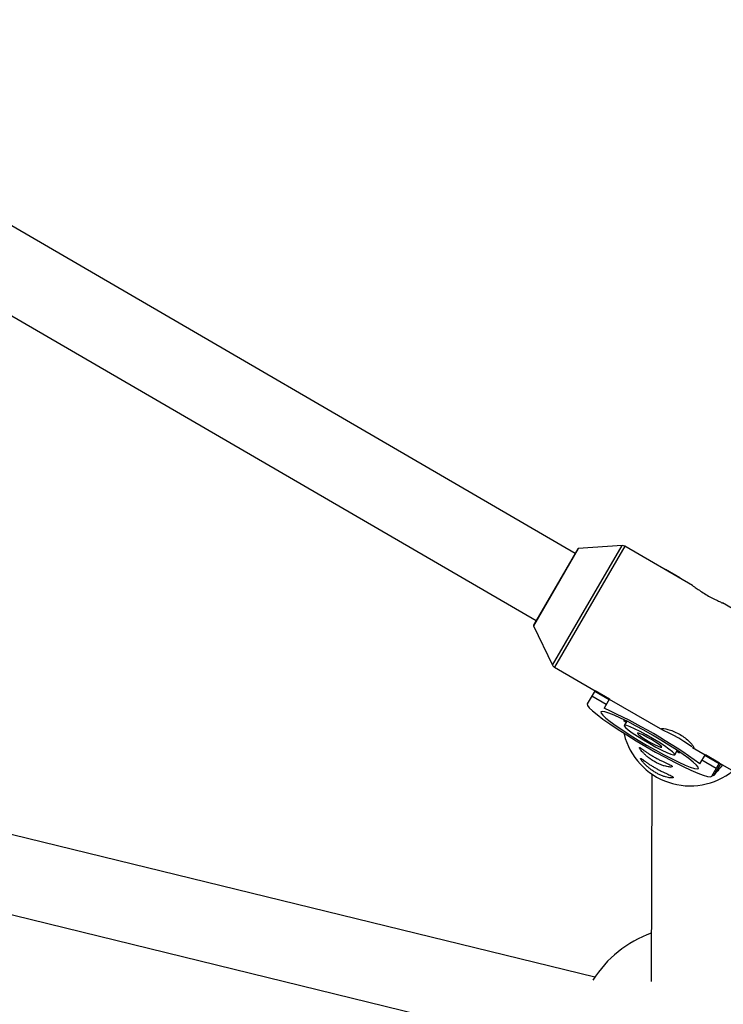
# Model space of a CAD drawing. Units: millimetres. Extents: x -3972 to 5262, y -5718 to 3703.
# Drawn here: x -1942 to -1797, y -2902 to -2699 of the extents above; entities that cross this region are included whole.
import ezdxf

# ---------------------------------------------------------------- set-up
doc = ezdxf.new("R2010")
doc.units = ezdxf.units.MM

msp = doc.modelspace()

# ---------------------------------------------------------------- linework, layer by layer
at = {"color": 7, "linetype": 'Continuous', "lineweight": 25}
for p, q in [((-1827.47, -2809.29), (-2016.4, -2699.46)), ((-2024.44, -2713.29), (-1835.52, -2823.12)), ((-1817.84, -2807.68), (-1826.84, -2808.29)), ((-1803.39, -2815.89), (-1817.27, -2807.81)), ((-1826.92, -2808.33), (-1836.07, -2824.07)), ((-1808.94, -2812.66), (-1808.9, -2812.6)), ((-1805.96, -2814.3), (-1808.9, -2812.6)), ((-1806, -2814.37), (-1805.96, -2814.3)), ((-1775.01, -2832.38), (-1797.21, -2819.48)), ((-1836.07, -2824.16), (-1832.15, -2832.28)), ((-1831.75, -2832.71), (-1823.41, -2837.56)), ((-1823.37, -2837.49), (-1824.99, -2840.27)), ((-1823.45, -2837.62), (-1820.51, -2839.33)), ((-1823.37, -2837.49), (-1820.43, -2839.2)), ((-1821.12, -2840.39), (-1824.06, -2838.68)), ((-1820.43, -2839.2), (-1821.55, -2841.13)), ((-1820.47, -2839.27), (-1809.54, -2845.62)), ((-1817.41, -2843.55), (-1817.49, -2843.69)), ((-1817.49, -2843.69), (-1816.99, -2844.02)), ((-1816.92, -2843.9), (-1817.49, -2843.69)), ((-1816.87, -2843.82), (-1817.38, -2844.7)), ((-1807.01, -2850.73), (-1806.5, -2849.85)), ((-1806.61, -2850.05), (-1806.07, -2850.32)), ((-1806.07, -2850.32), (-1806.54, -2849.93)), ((-1806.07, -2850.32), (-1806, -2850.19)), ((-1803.39, -2849.2), (-1800.76, -2850.73)), ((-1801.84, -2852.59), (-1800.72, -2850.66)), ((-1800.8, -2850.79), (-1797.86, -2852.5)), ((-1800.72, -2850.66), (-1797.78, -2852.37)), ((-1798.47, -2853.56), (-1801.41, -2851.85)), ((-1799.4, -2855.15), (-1797.78, -2852.37)), ((-1798.89, -2854.91), (-1797.54, -2852.6)), ((-1797.82, -2852.44), (-1789.48, -2857.28)), ((-1811.74, -2854.69), (-1811.87, -2897.37)), ((-1823.46, -2896.52), (-1954.9, -2864.33)), ((-1958.7, -2879.87), (-1827.27, -2912.06))]:
    msp.add_line(p, q, dxfattribs=at)
at = {"color": 8, "linetype": 'Continuous', "lineweight": 25}
for p, q in [((-1832.15, -2832.28), (-1817.84, -2807.68)), ((-1817.27, -2807.81), (-1831.75, -2832.71)), ((-1826.84, -2808.29), (-1836.07, -2824.16))]:
    msp.add_line(p, q, dxfattribs=at)
at = {"color": 7, "linetype": 'Continuous', "lineweight": 25, "flags": 128}
for points in [[(-1824.99, -2840.27), (-1824.95, -2840.57), (-1824.6, -2841.04), (-1823.94, -2841.68), (-1822.99, -2842.46), (-1821.78, -2843.37), (-1820.33, -2844.39), (-1818.68, -2845.5), (-1816.87, -2846.65), (-1814.94, -2847.84), (-1812.95, -2849.02), (-1810.94, -2850.16), (-1808.96, -2851.25), (-1807.06, -2852.25), (-1805.29, -2853.14), (-1803.68, -2853.89), (-1802.29, -2854.5), (-1801.14, -2854.93), (-1800.26, -2855.19), (-1799.67, -2855.26), (-1799.4, -2855.15)], [(-1802.16, -2853.54), (-1802.21, -2853.28), (-1802.57, -2852.84), (-1803.21, -2852.25), (-1804.13, -2851.52), (-1805.29, -2850.68), (-1806.66, -2849.74), (-1808.2, -2848.74), (-1809.87, -2847.72), (-1811.6, -2846.69), (-1813.35, -2845.69), (-1815.06, -2844.76), (-1816.69, -2843.91), (-1818.18, -2843.18), (-1819.49, -2842.59), (-1820.58, -2842.15), (-1821.41, -2841.88), (-1821.97, -2841.79), (-1822.22, -2841.88), (-1822.17, -2842.15), (-1821.82, -2842.58), (-1821.17, -2843.17), (-1820.26, -2843.9), (-1819.09, -2844.75), (-1817.72, -2845.68), (-1816.18, -2846.68), (-1814.52, -2847.71), (-1812.79, -2848.73), (-1811.04, -2849.73), (-1809.32, -2850.67), (-1807.69, -2851.51), (-1806.2, -2852.24), (-1804.89, -2852.83), (-1803.81, -2853.27), (-1802.97, -2853.54), (-1802.42, -2853.63), (-1802.16, -2853.54)], [(-1807.01, -2850.73), (-1807.09, -2850.5), (-1807.5, -2850.1), (-1808.2, -2849.55), (-1809.15, -2848.88), (-1810.3, -2848.14), (-1811.56, -2847.37), (-1812.86, -2846.63), (-1814.12, -2845.95), (-1815.26, -2845.38), (-1816.21, -2844.96), (-1816.9, -2844.71), (-1817.3, -2844.65), (-1817.38, -2844.79), (-1817.13, -2845.1), (-1816.57, -2845.58), (-1815.74, -2846.2), (-1814.68, -2846.91), (-1813.47, -2847.67), (-1812.17, -2848.43), (-1810.88, -2849.15), (-1809.67, -2849.77), (-1808.62, -2850.27), (-1807.8, -2850.61), (-1807.25, -2850.76), (-1807.01, -2850.73)], [(-1809.69, -2849.17), (-1809.8, -2848.98), (-1810.24, -2848.62), (-1810.94, -2848.13), (-1811.81, -2847.59), (-1812.74, -2847.07), (-1813.59, -2846.63), (-1814.25, -2846.34), (-1814.63, -2846.23), (-1814.68, -2846.33), (-1814.4, -2846.61), (-1813.82, -2847.04), (-1813.02, -2847.56), (-1812.11, -2848.1), (-1811.21, -2848.59), (-1810.44, -2848.96), (-1809.91, -2849.16), (-1809.69, -2849.17)], [(-1803.53, -2849.11), (-1804.19, -2848.64), (-1805.11, -2848), (-1806.2, -2847.32), (-1807.31, -2846.7), (-1808.33, -2846.2), (-1809.18, -2845.81), (-1809.69, -2845.53), (-1809.8, -2845.38)]]:
    msp.add_lwpolyline(points, dxfattribs=at)
at = {"color": 7, "linetype": 'Continuous', "lineweight": 25}
for centre, radius, start, end in [((-1817.78, -2808.68), 1, 59.8289, 93.8482), ((-1826.83, -2808.39), 0.1, 93.8482, 149.8289), ((-1835.98, -2824.12), 0.1, 149.8289, 205.8095), ((-1831.24, -2831.85), 1, 205.8095, 239.8289), ((-1868.48, -2944.54), 113.56, 54.0673, 65.5904), ((-1803.82, -2843.11), 14.02, 193.9354, 308.744), ((-1804.58, -2835.59), 20.15, 285.1051, 286.4309), ((-1803.9, -2909.55), 23.5, 109.7317, 148.0022)]:
    msp.add_arc(centre, radius, start, end, dxfattribs=at)
for points, knots in [([(-1803.39, -2815.89), (-1803.26, -2815.97), (-1802.98, -2816.14), (-1802.22, -2816.7), (-1801.21, -2817.39), (-1800.07, -2818.07), (-1798.95, -2818.65), (-1797.99, -2819.1), (-1797.37, -2819.38), (-1797.24, -2819.47), (-1797.21, -2819.49)], [0, 0, 0, 0, 0.113981, 0.25605, 0.400599, 0.541754, 0.678875, 0.817624, 0.961036, 1, 1, 1, 1]), ([(-1809.8, -2845.38), (-1809.74, -2845.36), (-1809.61, -2845.3), (-1808.91, -2845.39), (-1807.94, -2845.63), (-1806.78, -2846.08), (-1805.62, -2846.71), (-1804.6, -2847.46), (-1803.79, -2848.21), (-1803.23, -2848.87), (-1803.01, -2849.27), (-1803.06, -2849.38), (-1803.29, -2849.24), (-1803.38, -2849.19)], [0, 0, 0, 0, 0.093203, 0.18633, 0.281461, 0.378252, 0.472771, 0.564589, 0.657496, 0.753526, 0.849963, 0.943527, 1, 1, 1, 1]), ([(-1811.13, -2852.17), (-1810.9, -2852.3), (-1810.68, -2852.41), (-1810.23, -2852.63), (-1810.01, -2852.72), (-1809.58, -2852.89), (-1809.37, -2852.96), (-1808.97, -2853.07), (-1808.78, -2853.12), (-1808.44, -2853.19), (-1808.29, -2853.21), (-1808.01, -2853.24), (-1807.9, -2853.25), (-1807.71, -2853.24), (-1807.63, -2853.23), (-1807.54, -2853.19), (-1807.52, -2853.17), (-1807.52, -2853.1), (-1807.55, -2853.06), (-1807.66, -2852.98), (-1807.74, -2852.93), (-1807.94, -2852.82), (-1808.06, -2852.75), (-1808.35, -2852.62), (-1808.51, -2852.55), (-1808.86, -2852.38), (-1809.05, -2852.3), (-1809.45, -2852.11), (-1809.67, -2852.01), (-1810.1, -2851.8), (-1810.32, -2851.68), (-1810.77, -2851.45), (-1811, -2851.32), (-1811.44, -2851.07), (-1811.66, -2850.94), (-1812.08, -2850.68), (-1812.28, -2850.55), (-1812.66, -2850.3), (-1812.84, -2850.17), (-1813.17, -2849.94), (-1813.32, -2849.84), (-1813.59, -2849.64), (-1813.72, -2849.55), (-1813.92, -2849.41), (-1814.01, -2849.35), (-1814.15, -2849.27), (-1814.2, -2849.24), (-1814.26, -2849.23), (-1814.28, -2849.24), (-1814.27, -2849.31), (-1814.25, -2849.36), (-1814.17, -2849.49), (-1814.11, -2849.58), (-1813.96, -2849.78), (-1813.87, -2849.89), (-1813.66, -2850.15), (-1813.53, -2850.28), (-1813.25, -2850.57), (-1813.1, -2850.72), (-1812.76, -2851.02), (-1812.58, -2851.17), (-1812.2, -2851.47), (-1811.99, -2851.62), (-1811.57, -2851.91), (-1811.35, -2852.04), (-1811.13, -2852.17)], [0, 0, 0, 0, 0.03125, 0.03125, 0.0625, 0.0625, 0.09375, 0.09375, 0.125, 0.125, 0.15625, 0.15625, 0.1875, 0.1875, 0.21875, 0.21875, 0.25, 0.25, 0.28125, 0.28125, 0.3125, 0.3125, 0.34375, 0.34375, 0.375, 0.375, 0.40625, 0.40625, 0.4375, 0.4375, 0.46875, 0.46875, 0.5, 0.5, 0.53125, 0.53125, 0.5625, 0.5625, 0.59375, 0.59375, 0.625, 0.625, 0.65625, 0.65625, 0.6875, 0.6875, 0.71875, 0.71875, 0.75, 0.75, 0.78125, 0.78125, 0.8125, 0.8125, 0.84375, 0.84375, 0.875, 0.875, 0.90625, 0.90625, 0.9375, 0.9375, 0.96875, 0.96875, 1, 1, 1, 1]), ([(-1810.9, -2854.42), (-1810.67, -2854.55), (-1810.45, -2854.66), (-1810, -2854.87), (-1809.78, -2854.97), (-1809.35, -2855.14), (-1809.14, -2855.21), (-1808.75, -2855.32), (-1808.56, -2855.37), (-1808.22, -2855.44), (-1808.06, -2855.46), (-1807.79, -2855.49), (-1807.67, -2855.5), (-1807.48, -2855.49), (-1807.41, -2855.48), (-1807.31, -2855.44), (-1807.29, -2855.42), (-1807.3, -2855.35), (-1807.32, -2855.31), (-1807.43, -2855.23), (-1807.51, -2855.18), (-1807.71, -2855.06), (-1807.84, -2855), (-1808.12, -2854.87), (-1808.28, -2854.8), (-1808.63, -2854.63), (-1808.82, -2854.55), (-1809.22, -2854.36), (-1809.44, -2854.26), (-1809.87, -2854.05), (-1810.1, -2853.93), (-1810.55, -2853.7), (-1810.77, -2853.57), (-1811.22, -2853.32), (-1811.43, -2853.19), (-1811.86, -2852.93), (-1812.06, -2852.8), (-1812.44, -2852.55), (-1812.62, -2852.42), (-1812.95, -2852.19), (-1813.1, -2852.08), (-1813.37, -2851.89), (-1813.49, -2851.8), (-1813.69, -2851.66), (-1813.78, -2851.6), (-1813.92, -2851.52), (-1813.97, -2851.49), (-1814.03, -2851.48), (-1814.05, -2851.49), (-1814.04, -2851.56), (-1814.02, -2851.61), (-1813.94, -2851.74), (-1813.89, -2851.83), (-1813.74, -2852.03), (-1813.65, -2852.14), (-1813.43, -2852.4), (-1813.3, -2852.53), (-1813.03, -2852.82), (-1812.87, -2852.97), (-1812.53, -2853.27), (-1812.35, -2853.42), (-1811.97, -2853.72), (-1811.76, -2853.87), (-1811.34, -2854.15), (-1811.12, -2854.29), (-1810.9, -2854.42)], [0, 0, 0, 0, 0.03125, 0.03125, 0.0625, 0.0625, 0.09375, 0.09375, 0.125, 0.125, 0.15625, 0.15625, 0.1875, 0.1875, 0.21875, 0.21875, 0.25, 0.25, 0.28125, 0.28125, 0.3125, 0.3125, 0.34375, 0.34375, 0.375, 0.375, 0.40625, 0.40625, 0.4375, 0.4375, 0.46875, 0.46875, 0.5, 0.5, 0.53125, 0.53125, 0.5625, 0.5625, 0.59375, 0.59375, 0.625, 0.625, 0.65625, 0.65625, 0.6875, 0.6875, 0.71875, 0.71875, 0.75, 0.75, 0.78125, 0.78125, 0.8125, 0.8125, 0.84375, 0.84375, 0.875, 0.875, 0.90625, 0.90625, 0.9375, 0.9375, 0.96875, 0.96875, 1, 1, 1, 1]), ([(-1797.21, -2852.79), (-1797.54, -2853.21), (-1798.12, -2853.96), (-1798.65, -2854.62), (-1798.89, -2854.91)], [0, 0, 0, 0, 0.557169, 1, 1, 1, 1])]:
    msp.add_open_spline(points, degree=3, knots=knots, dxfattribs=at)

doc.saveas('drawing.dxf')
